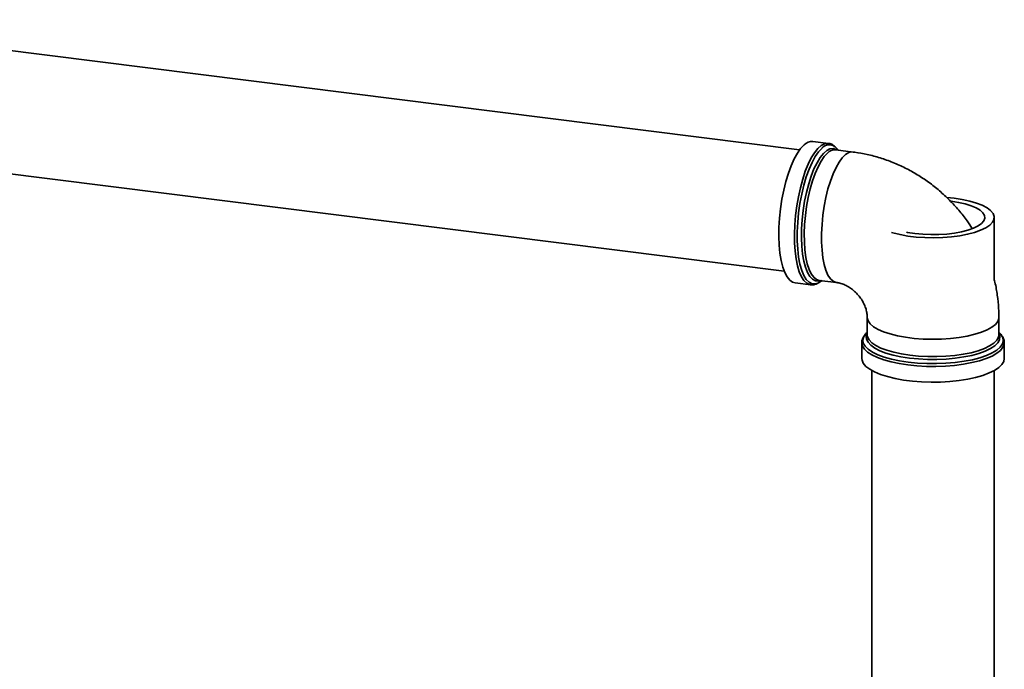
# Paper-space layout 'Blatt2' of a CAD drawing. Units: millimetres. Extents: x 0 to 5940, y 0 to 4200.
# Drawn here: x 4998 to 5192, y 910 to 1038 of the extents above; entities that cross this region are included whole.
import ezdxf

# ---------------------------------------------------------------- set-up
doc = ezdxf.new("R2010")
doc.units = ezdxf.units.MM

psp = doc.layouts.new('Blatt2')

# ---------------------------------------------------------------- linework, layer by layer
at = {"color": 7, "linetype": 'Continuous', "lineweight": 35, "ltscale": 10}
for p, q in [((5151.84, 1012.21), (4948.37, 1037.84)), ((4945.36, 1013.96), (5148.83, 988.33)), ((5157.53, 1013.49), (5154.46, 1013.88)), ((5162.35, 1011.8), (5158.95, 1012.23)), ((5159.14, 1012.27), (5159.25, 1012.19)), ((5190.13, 986.49), (5190.13, 998.93)), ((5150.96, 986.06), (5154.02, 985.68)), ((5155.71, 986.54), (5159.11, 986.11)), ((5154.02, 985.68), (5153.91, 985.69)), ((5165.15, 979.26), (5165.15, 975.84)), ((5191.05, 975.84), (5191.05, 979.26)), ((5165.11, 976.06), (5165.15, 976.14)), ((5164.08, 974.27), (5164.08, 971.18)), ((5192.12, 971.18), (5192.12, 974.27)), ((5166.06, 968.79), (5166.06, 800.26)), ((5190.13, 800.26), (5190.13, 968.79))]:
    psp.add_line(p, q, dxfattribs=at)
at = {"color": 7, "linetype": 'Continuous', "lineweight": 35, "ltscale": 10, "flags": 128}
for points in [[(5152.71, 1013.19), (5152.05, 1012.49), (5151.4, 1011.56), (5150.77, 1010.43), (5150.18, 1009.11), (5149.64, 1007.63), (5149.15, 1006.02), (5148.72, 1004.29), (5148.36, 1002.49), (5148.08, 1000.64), (5147.89, 998.78), (5147.78, 996.94), (5147.76, 995.16), (5147.82, 993.46), (5147.98, 991.88), (5148.21, 990.44), (5148.53, 989.17), (5148.92, 988.1), (5149.38, 987.24), (5149.9, 986.6), (5150.47, 986.2), (5150.96, 986.06)], [(5153.91, 985.69), (5153.84, 985.71), (5153.25, 985.99), (5152.7, 986.5), (5152.21, 987.25), (5151.78, 988.23), (5151.43, 989.4), (5151.15, 990.76), (5150.95, 992.27), (5150.84, 993.91), (5150.82, 995.66), (5150.89, 997.47), (5151.04, 999.32), (5151.28, 1001.18), (5151.6, 1003.01), (5151.99, 1004.78), (5152.45, 1006.45), (5152.97, 1008.01), (5153.54, 1009.41), (5154.15, 1010.64), (5154.79, 1011.66), (5155.44, 1012.48), (5156.1, 1013.06), (5156.76, 1013.41), (5157.4, 1013.5), (5157.49, 1013.5)], [(5156.25, 1012.54), (5155.58, 1011.84), (5154.93, 1010.9), (5154.3, 1009.75), (5153.71, 1008.41), (5153.16, 1006.91), (5152.68, 1005.26), (5152.26, 1003.51), (5151.91, 1001.69), (5151.65, 999.83), (5151.47, 997.96), (5151.37, 996.12), (5151.37, 994.34), (5151.47, 992.66), (5151.65, 991.11), (5151.91, 989.71), (5152.26, 988.5), (5152.68, 987.49), (5153.16, 986.71), (5153.71, 986.16), (5154.3, 985.87), (5154.93, 985.83), (5155.44, 985.97)], [(5156.01, 986.51), (5155.57, 986.39), (5154.96, 986.45), (5154.39, 986.76), (5153.87, 987.31), (5153.4, 988.1), (5153, 989.11), (5152.68, 990.32), (5152.43, 991.71), (5152.28, 993.25), (5152.21, 994.92), (5152.23, 996.66), (5152.34, 998.47), (5152.54, 1000.29), (5152.83, 1002.1), (5153.19, 1003.85), (5153.63, 1005.52), (5154.12, 1007.07), (5154.67, 1008.47), (5155.27, 1009.7), (5155.89, 1010.73), (5156.53, 1011.53), (5157.18, 1012.11), (5157.82, 1012.43), (5158.45, 1012.51), (5159.04, 1012.32), (5159.14, 1012.27)], [(5157.33, 1011.59), (5156.69, 1010.91), (5156.07, 1010.01), (5155.47, 1008.9), (5154.9, 1007.6), (5154.39, 1006.14), (5153.93, 1004.56), (5153.53, 1002.87), (5153.21, 1001.11), (5152.98, 999.32), (5152.82, 997.53), (5152.75, 995.78), (5152.78, 994.1), (5152.89, 992.52), (5153.08, 991.07), (5153.36, 989.79), (5153.72, 988.69), (5154.15, 987.8), (5154.64, 987.14), (5155.18, 986.72), (5155.71, 986.54)], [(5162.35, 1011.8), (5162.14, 1011.82), (5161.52, 1011.68), (5160.89, 1011.3), (5160.25, 1010.68), (5159.62, 1009.83), (5159.01, 1008.76), (5158.44, 1007.51), (5157.91, 1006.09), (5157.43, 1004.54), (5157.02, 1002.87), (5156.69, 1001.13), (5156.43, 999.34), (5156.25, 997.55), (5156.16, 995.78), (5156.16, 994.08), (5156.25, 992.47), (5156.43, 990.99), (5156.69, 989.67), (5157.02, 988.52), (5157.43, 987.58), (5157.91, 986.86), (5158.44, 986.37), (5159.01, 986.13), (5159.09, 986.12)], [(5159.47, 1012.14), (5159.33, 1012.34), (5158.85, 1012.83)], [(5180.84, 1002.83), (5182.24, 1002.69), (5183.84, 1002.45), (5185.32, 1002.14), (5186.64, 1001.75), (5187.79, 1001.31), (5188.72, 1000.81), (5189.43, 1000.28), (5189.9, 999.71), (5190.12, 999.13), (5190.08, 998.54), (5189.79, 997.97), (5189.24, 997.41), (5188.46, 996.88), (5187.46, 996.4), (5186.26, 995.98), (5184.88, 995.61), (5183.36, 995.32), (5181.73, 995.1), (5180.02, 994.97), (5178.27, 994.91), (5176.51, 994.95), (5174.79, 995.07), (5173.14, 995.27), (5171.6, 995.55), (5170.19, 995.9), (5169.92, 995.98)], [(5181.53, 1002.12), (5181.67, 1002.1), (5183.12, 1001.88), (5184.44, 1001.58), (5185.61, 1001.22), (5186.59, 1000.8), (5187.36, 1000.33), (5187.91, 999.83), (5188.21, 999.31), (5188.27, 998.78), (5188.07, 998.25), (5187.63, 997.74), (5186.95, 997.25), (5186.06, 996.81), (5184.97, 996.42), (5183.71, 996.1), (5182.31, 995.84), (5180.81, 995.66), (5179.24, 995.55), (5177.65, 995.54), (5176.06, 995.6), (5174.53, 995.75), (5173.08, 995.97), (5172.88, 996.01)], [(5155.44, 985.97), (5155.58, 986.04), (5156.25, 986.51), (5156.25, 986.51)], [(5191.05, 979.26), (5191.03, 979.06), (5190.82, 978.46), (5190.36, 977.88), (5189.66, 977.32), (5188.74, 976.8), (5187.61, 976.34), (5186.3, 975.92), (5184.82, 975.57), (5183.22, 975.3), (5181.51, 975.1), (5179.74, 974.98), (5177.94, 974.95), (5176.14, 975), (5174.38, 975.13), (5172.69, 975.34), (5171.1, 975.63), (5169.66, 975.99), (5168.37, 976.41), (5167.28, 976.89), (5166.39, 977.42), (5165.74, 977.98), (5165.32, 978.56), (5165.16, 979.16), (5165.15, 979.24)], [(5165.18, 976.37), (5164.88, 976.07), (5164.6, 975.72)], [(5191.59, 975.72), (5191.47, 975.9), (5191.02, 976.37)], [(5164.6, 975.72), (5164.46, 975.46), (5164.29, 974.84), (5164.38, 974.21), (5164.73, 973.59), (5165.33, 973), (5166.16, 972.43), (5167.22, 971.91), (5168.47, 971.44), (5169.91, 971.04), (5171.5, 970.7), (5173.22, 970.44), (5175.02, 970.26), (5176.88, 970.16), (5178.77, 970.15), (5180.64, 970.22), (5182.46, 970.38), (5184.21, 970.62), (5185.84, 970.93), (5187.32, 971.32), (5188.63, 971.77), (5189.75, 972.28), (5190.65, 972.83), (5191.32, 973.42), (5191.74, 974.03), (5191.9, 974.65), (5191.81, 975.28), (5191.59, 975.72)], [(5173.45, 971.26), (5171.78, 971.51), (5170.24, 971.84), (5168.84, 972.24), (5167.63, 972.7), (5166.63, 973.21), (5165.84, 973.77), (5165.3, 974.35), (5165, 974.96), (5164.96, 975.57), (5165.11, 976.06)], [(5165.15, 975.84), (5165.21, 975.44), (5165.5, 974.84), (5166.04, 974.27), (5166.81, 973.73), (5167.8, 973.22), (5168.99, 972.77), (5170.36, 972.38), (5171.88, 972.05), (5173.52, 971.8)], [(5191.05, 976.14), (5191.08, 976.07), (5191.25, 975.46), (5191.16, 974.85), (5190.82, 974.25), (5190.23, 973.67), (5189.41, 973.12), (5188.37, 972.62), (5187.12, 972.17), (5185.7, 971.78), (5184.13, 971.46), (5182.45, 971.22), (5180.68, 971.06), (5178.86, 970.98), (5177.02, 970.99), (5175.21, 971.08), (5173.45, 971.26)], [(5173.52, 971.8), (5175.25, 971.63), (5177.04, 971.54), (5178.84, 971.53), (5180.63, 971.61), (5182.38, 971.76), (5184.04, 972), (5185.58, 972.31), (5186.98, 972.7), (5188.2, 973.14), (5189.23, 973.63), (5190.04, 974.17), (5190.62, 974.74), (5190.96, 975.33), (5191.05, 975.84)], [(5173.14, 969.9), (5171.44, 970.16), (5169.85, 970.49), (5168.42, 970.89), (5167.15, 971.35), (5166.08, 971.86), (5165.23, 972.42), (5164.6, 973.01), (5164.22, 973.62), (5164.08, 974.24), (5164.08, 974.29)], [(5192.12, 974.31), (5192.09, 973.99), (5191.85, 973.37), (5191.37, 972.76), (5190.65, 972.19), (5189.71, 971.65), (5188.55, 971.16), (5187.22, 970.72), (5185.72, 970.35), (5184.08, 970.04), (5182.34, 969.81), (5180.52, 969.67), (5178.66, 969.6), (5176.78, 969.62), (5174.93, 969.72), (5173.14, 969.9)], [(5192.12, 971.18), (5192, 970.59), (5191.64, 969.97), (5191.04, 969.38), (5190.2, 968.82), (5189.15, 968.31), (5187.91, 967.84), (5186.48, 967.44), (5184.91, 967.1), (5183.22, 966.83), (5181.43, 966.64), (5179.59, 966.53), (5177.72, 966.51), (5175.85, 966.57), (5174.03, 966.71), (5172.28, 966.93), (5170.63, 967.23), (5169.12, 967.59), (5167.76, 968.02), (5166.59, 968.51), (5165.63, 969.05), (5164.89, 969.62), (5164.38, 970.22), (5164.12, 970.84), (5164.08, 971.18)]]:
    psp.add_lwpolyline(points, dxfattribs=at)
at = {"color": 7, "linetype": 'Continuous', "lineweight": 35, "ltscale": 100}
for centre, radius, start, end in [((5154.33, 1011.65), 2.23, 86.5796, 136.5067), ((5157.7, 1011.3), 1.92, 53.3681, 139.418), ((5158.82, 1010.19), 2.05, 86.3698, 136.7165)]:
    psp.add_arc(centre, radius, start, end, dxfattribs=at)
at = {"color": 7, "linetype": 'Continuous', "lineweight": 35, "ltscale": 10}
for points, knots in [([(5158.71, 1012.95), (5158.58, 1013.06), (5158.25, 1013.3), (5157.82, 1013.48), (5157.53, 1013.48), (5157.47, 1013.48)], [0, 0, 0, 0, 0.373416, 0.86768, 1, 1, 1, 1]), ([(5185.8, 996.73), (5185.48, 997.24), (5184.67, 998.5), (5183.17, 1000.37), (5181.35, 1002.36), (5179.37, 1004.2), (5177.25, 1005.88), (5175.01, 1007.37), (5172.66, 1008.68), (5170.21, 1009.78), (5167.7, 1010.68), (5165.19, 1011.35), (5163.39, 1011.67), (5162.46, 1011.79), (5162.35, 1011.8)], [0, 0, 0, 0, 0.061929, 0.154955, 0.248112, 0.341367, 0.43468, 0.528016, 0.621333, 0.714587, 0.807723, 0.900686, 0.987678, 1, 1, 1, 1]), ([(5159.11, 986.11), (5159.2, 986.1), (5159.53, 986.06), (5160.16, 985.89), (5161, 985.54), (5161.85, 985.04), (5162.65, 984.4), (5163.39, 983.66), (5164.01, 982.83), (5164.51, 981.95), (5164.87, 981.06), (5165.08, 980.21), (5165.15, 979.62), (5165.15, 979.33), (5165.15, 979.26)], [0, 0, 0, 0, 0.038758, 0.139594, 0.235445, 0.328015, 0.418822, 0.508848, 0.598809, 0.689233, 0.780764, 0.874331, 0.971202, 1, 1, 1, 1]), ([(5191.05, 979.26), (5191.04, 979.85), (5191.01, 981.3), (5190.76, 983.61), (5190.46, 985.5), (5190.18, 986.51), (5190.13, 986.67)], [0, 0, 0, 0, 0.235664, 0.583876, 0.932877, 1, 1, 1, 1]), ([(5153.87, 985.71), (5153.88, 985.7), (5154.12, 985.62), (5154.62, 985.65), (5155.07, 985.8), (5155.29, 985.88)], [0, 0, 0, 0, 0.028431, 0.521763, 1, 1, 1, 1]), ([(5164.52, 975.59), (5164.45, 975.5), (5164.25, 975.21), (5164.1, 974.76), (5164.11, 974.42), (5164.11, 974.29)], [0, 0, 0, 0, 0.235709, 0.735244, 1, 1, 1, 1]), ([(5192.09, 974.32), (5192.1, 974.39), (5192.12, 974.69), (5191.98, 975.13), (5191.76, 975.46), (5191.68, 975.59)], [0, 0, 0, 0, 0.150502, 0.676366, 1, 1, 1, 1])]:
    psp.add_open_spline(points, degree=3, knots=knots, dxfattribs=at)

doc.saveas('drawing.dxf')
